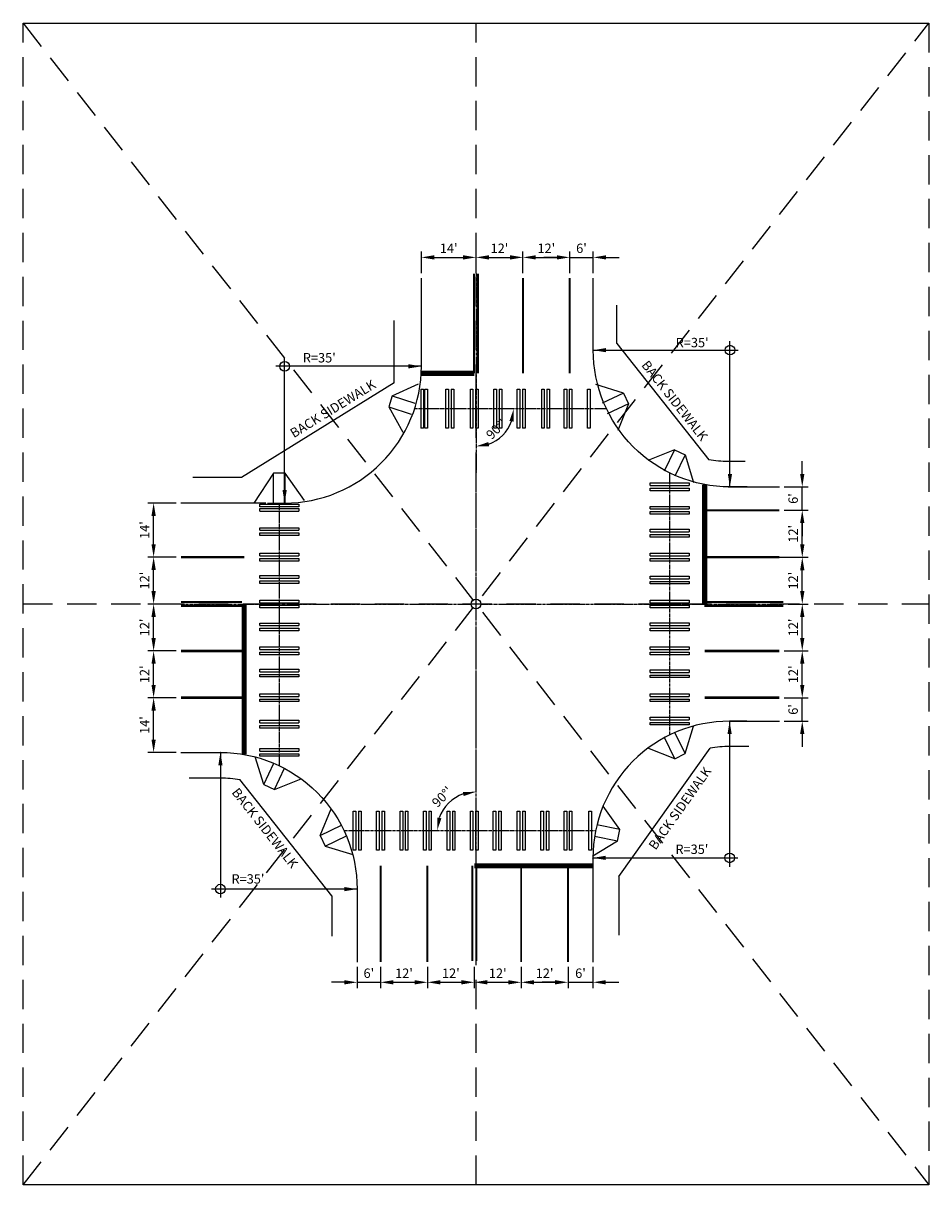
# Model space of a CAD drawing. Extents: x -2 to 230, y 6 to 303.
import ezdxf

# ---------------------------------------------------------------- set-up
doc = ezdxf.new("R2010")
doc.units = 0
doc.header["$MEASUREMENT"] = 0
doc.header["$PDMODE"] = 99
doc.header["$PDSIZE"] = 0.05
doc.linetypes.add('CENTER2', pattern=[1.125, 0.75, -0.125, 0.125, -0.125])
doc.linetypes.add('DASHED2', pattern=[0.375, 0.25, -0.125])
doc.layers.get('0').update_dxf_attribs({"linetype": 'CONTINUOUS'})
doc.layers.get('DEFPOINTS').update_dxf_attribs({"linetype": 'CONTINUOUS'})
doc.layers.add('MS-VIEW-L', color=246, linetype='DASHED2', plot=False)
for name, color, linetype in [('OBJ-CL-L', 6, 'CENTER2'), ('OBJ-DIM', 3, 'CONTINUOUS'), ('OBJ-LITE-L', 8, 'CONTINUOUS'), ('TEXT', 3, 'CONTINUOUS')]:
    doc.layers.add(name, color=color, linetype=linetype)
doc.styles.add('ROMANS', font='romans.shx', dxfattribs={"height": 0.06})
doc.styles.add('SIMPLEX', font='simplex.shx')
doc.dimstyles.new('KCRS-DIM-30', dxfattribs={"dimscale": 0, "dimtxt": 2.4, "dimasz": 3.3, "dimexe": 1.5, "dimexo": 1.2, "dimgap": 0.9, "dimtad": 1, "dimdec": 0, "dimzin": 0, "dimdsep": 46, "dimtxsty": 'SIMPLEX', "dimcen": 0.09, "dimclrd": 8, "dimclre": 8, "dimclrt": 256, "dimadec": 0, "dimazin": 0, "dimtfac": 1, "dimtdec": 0, "dimtmove": 1, "dimatfit": 3, "dimfxl": 0, "dimtolj": 1, "dimtzin": 0, "dimarcsym": 0})

# ---------------------------------------------------------------- blocks, each defined once
blk = doc.blocks.new('CROSSWKSTRIPE')
at = {"layer": 'OBJ-LITE-L'}
for p, q in [((0, 10), (0.67, 10)), ((0, 0), (0, 10)), ((0.67, 10), (0.67, 0)), ((1.33, 10), (2, 10)), ((1.33, 10), (1.33, 0)), ((2, 10), (2, 0)), ((0.67, 0), (0, 0)), ((2, 0), (1.33, 0))]:
    blk.add_line(p, q, dxfattribs=at)
blk = doc.blocks.new('*D6')
at = {"layer": 'DEFPOINTS', "color": 0}
for p in [(31.84, 130.24), (38.84, 130.24), (38.84, 116.24)]:
    blk.add_point(p, dxfattribs=at)
at = {"layer": 'OBJ-DIM', "color": 8, "lineweight": -2}
for p, q in [((37.64, 130.24), (30.34, 130.24)), ((31.84, 119.54), (31.84, 126.94)), ((37.64, 116.24), (30.34, 116.24))]:
    blk.add_line(p, q, dxfattribs=at)
at = {"layer": 'OBJ-DIM', "color": 8}
for points in [[(31.29, 126.94), (32.39, 126.94), (31.84, 130.24)], [(31.29, 119.54), (32.39, 119.54), (31.84, 116.24)]]:
    blk.add_solid(points, dxfattribs=at)
at = {"layer": 'OBJ-DIM', "insert": (29.52, 123.24), "char_height": 2.4, "attachment_point": 5, "rotation": 90, "style": 'SIMPLEX'}
blk.add_mtext("\\A1;14'", dxfattribs=at)
blk = doc.blocks.new('*D7')
at = {"layer": 'DEFPOINTS', "color": 0}
for p in [(31.84, 142.24), (38.84, 142.24), (38.84, 130.24)]:
    blk.add_point(p, dxfattribs=at)
at = {"layer": 'OBJ-DIM', "color": 8, "lineweight": -2}
for p, q in [((37.64, 142.24), (30.34, 142.24)), ((31.84, 133.54), (31.84, 138.94)), ((37.64, 130.24), (30.34, 130.24))]:
    blk.add_line(p, q, dxfattribs=at)
at = {"layer": 'OBJ-DIM', "color": 8}
for points in [[(31.29, 138.94), (32.39, 138.94), (31.84, 142.24)], [(31.29, 133.54), (32.39, 133.54), (31.84, 130.24)]]:
    blk.add_solid(points, dxfattribs=at)
at = {"layer": 'OBJ-DIM', "insert": (29.52, 136.24), "char_height": 2.4, "attachment_point": 5, "rotation": 90, "style": 'SIMPLEX'}
blk.add_mtext("\\A1;12'", dxfattribs=at)
blk = doc.blocks.new('KCDOT RD STD MV OUTLINE')
at = {"layer": 'DEFPOINTS'}
for p, q in [((-0.0515, 10.0982), (7.677, 10.0982)), ((7.677, 0.1845), (-0.0515, 0.1845)), ((-0.0515, 0.1845), (-0.0515, 0.1845))]:
    blk.add_line(p, q, dxfattribs=at)
at = {"layer": 'MS-VIEW-L'}
for p, q in [((-0.0515, 0.1845), (-0.0515, 10.0982)), ((3.8128, 0.1845), (3.8128, 10.0982)), ((7.677, 10.0982), (7.677, 0.1845)), ((-0.0515, 5.1414), (7.677, 5.1414))]:
    blk.add_line(p, q, dxfattribs=at)
blk.add_lwpolyline([(-0.0515, 10.0982), (7.677, 10.0982), (7.677, 0.1845), (-0.0515, 0.1845)], close=True, dxfattribs=at)
for points in [[(-0.0515, 0.1845), (7.677, 10.0982)], [(-0.0515, 10.0982), (7.677, 0.1845)]]:
    blk.add_lwpolyline(points, dxfattribs=at)
blk = doc.blocks.new('*D8')
at = {"layer": 'DEFPOINTS', "color": 0}
for p in [(114.39, 242.99), (100.39, 237.71), (114.39, 237.77)]:
    blk.add_point(p, dxfattribs=at)
at = {"layer": 'OBJ-DIM', "color": 8, "lineweight": -2}
for p, q in [((100.39, 238.91), (100.39, 244.49)), ((114.39, 238.97), (114.39, 244.49)), ((103.69, 242.99), (111.09, 242.99))]:
    blk.add_line(p, q, dxfattribs=at)
at = {"layer": 'OBJ-DIM', "color": 8}
for points in [[(103.69, 243.54), (103.69, 242.44), (100.39, 242.99)], [(111.09, 243.54), (111.09, 242.44), (114.39, 242.99)]]:
    blk.add_solid(points, dxfattribs=at)
at = {"layer": 'OBJ-DIM', "insert": (107.39, 245.32), "char_height": 2.4, "attachment_point": 5, "style": 'SIMPLEX'}
blk.add_mtext("\\A1;14'", dxfattribs=at)
blk = doc.blocks.new('*D9')
at = {"layer": 'DEFPOINTS', "color": 0}
for p in [(126.39, 242.99), (114.39, 237.77), (126.39, 237.71)]:
    blk.add_point(p, dxfattribs=at)
at = {"layer": 'OBJ-DIM', "color": 8, "lineweight": -2}
for p, q in [((114.39, 238.97), (114.39, 244.49)), ((126.39, 238.91), (126.39, 244.49)), ((117.69, 242.99), (123.09, 242.99))]:
    blk.add_line(p, q, dxfattribs=at)
at = {"layer": 'OBJ-DIM', "color": 8}
for points in [[(117.69, 243.54), (117.69, 242.44), (114.39, 242.99)], [(123.09, 243.54), (123.09, 242.44), (126.39, 242.99)]]:
    blk.add_solid(points, dxfattribs=at)
at = {"layer": 'OBJ-DIM', "insert": (120.39, 245.32), "char_height": 2.4, "attachment_point": 5, "style": 'SIMPLEX'}
blk.add_mtext("\\A1;12'", dxfattribs=at)
blk = doc.blocks.new('*D10')
at = {"layer": 'DEFPOINTS', "color": 0}
for p in [(138.39, 242.99), (126.39, 237.71), (138.39, 237.71)]:
    blk.add_point(p, dxfattribs=at)
at = {"layer": 'OBJ-DIM', "color": 8, "lineweight": -2}
for p, q in [((126.39, 238.91), (126.39, 244.49)), ((138.39, 238.91), (138.39, 244.49)), ((129.69, 242.99), (135.09, 242.99))]:
    blk.add_line(p, q, dxfattribs=at)
at = {"layer": 'OBJ-DIM', "color": 8}
for points in [[(129.69, 243.54), (129.69, 242.44), (126.39, 242.99)], [(135.09, 243.54), (135.09, 242.44), (138.39, 242.99)]]:
    blk.add_solid(points, dxfattribs=at)
at = {"layer": 'OBJ-DIM', "insert": (132.39, 245.32), "char_height": 2.4, "attachment_point": 5, "style": 'SIMPLEX'}
blk.add_mtext("\\A1;12'", dxfattribs=at)
blk = doc.blocks.new('*D11')
at = {"layer": 'DEFPOINTS', "color": 0}
for p in [(144.4, 242.99), (138.39, 237.71), (144.4, 237.71)]:
    blk.add_point(p, dxfattribs=at)
at = {"layer": 'OBJ-DIM', "color": 8, "lineweight": -2}
for p, q in [((138.39, 238.91), (138.39, 244.49)), ((144.4, 238.91), (144.4, 244.49)), ((135.09, 242.99), (131.79, 242.99)), ((138.39, 242.99), (144.4, 242.99)), ((147.7, 242.99), (151, 242.99))]:
    blk.add_line(p, q, dxfattribs=at)
at = {"layer": 'OBJ-DIM', "color": 8}
for points in [[(135.09, 243.54), (135.09, 242.44), (138.39, 242.99)], [(147.7, 243.54), (147.7, 242.44), (144.4, 242.99)]]:
    blk.add_solid(points, dxfattribs=at)
at = {"layer": 'OBJ-DIM', "insert": (141.39, 245.32), "char_height": 2.4, "attachment_point": 5, "style": 'SIMPLEX'}
blk.add_mtext("\\A1;6'", dxfattribs=at)
blk = doc.blocks.new('*D12')
at = {"layer": 'DEFPOINTS', "color": 0}
for p in [(31.84, 154.24), (38.84, 154.24), (38.84, 142.24)]:
    blk.add_point(p, dxfattribs=at)
at = {"layer": 'OBJ-DIM', "color": 8, "lineweight": -2}
for p, q in [((37.64, 154.24), (30.34, 154.24)), ((31.84, 145.54), (31.84, 150.94)), ((37.64, 142.24), (30.34, 142.24))]:
    blk.add_line(p, q, dxfattribs=at)
at = {"layer": 'OBJ-DIM', "color": 8}
for points in [[(31.29, 150.94), (32.39, 150.94), (31.84, 154.24)], [(31.29, 145.54), (32.39, 145.54), (31.84, 142.24)]]:
    blk.add_solid(points, dxfattribs=at)
at = {"layer": 'OBJ-DIM', "insert": (29.52, 148.24), "char_height": 2.4, "attachment_point": 5, "rotation": 90, "style": 'SIMPLEX'}
blk.add_mtext("\\A1;12'", dxfattribs=at)
blk = doc.blocks.new('*D13')
at = {"layer": 'DEFPOINTS', "color": 0}
for p in [(31.84, 166.24), (38.84, 166.24), (38.84, 154.24)]:
    blk.add_point(p, dxfattribs=at)
at = {"layer": 'OBJ-DIM', "color": 8, "lineweight": -2}
for p, q in [((37.64, 166.24), (30.34, 166.24)), ((31.84, 157.54), (31.84, 162.94)), ((37.64, 154.24), (30.34, 154.24))]:
    blk.add_line(p, q, dxfattribs=at)
at = {"layer": 'OBJ-DIM', "color": 8}
for points in [[(31.29, 162.94), (32.39, 162.94), (31.84, 166.24)], [(31.29, 157.54), (32.39, 157.54), (31.84, 154.24)]]:
    blk.add_solid(points, dxfattribs=at)
at = {"layer": 'OBJ-DIM', "insert": (29.52, 160.24), "char_height": 2.4, "attachment_point": 5, "rotation": 90, "style": 'SIMPLEX'}
blk.add_mtext("\\A1;12'", dxfattribs=at)
blk = doc.blocks.new('*D14')
at = {"layer": 'DEFPOINTS', "color": 0}
for p in [(31.84, 180.1), (38.84, 180.1), (38.84, 166.24)]:
    blk.add_point(p, dxfattribs=at)
at = {"layer": 'OBJ-DIM', "color": 8, "lineweight": -2}
for p, q in [((37.64, 180.1), (30.34, 180.1)), ((31.84, 169.54), (31.84, 176.8)), ((37.64, 166.24), (30.34, 166.24))]:
    blk.add_line(p, q, dxfattribs=at)
at = {"layer": 'OBJ-DIM', "color": 8}
for points in [[(31.29, 176.8), (32.39, 176.8), (31.84, 180.1)], [(31.29, 169.54), (32.39, 169.54), (31.84, 166.24)]]:
    blk.add_solid(points, dxfattribs=at)
at = {"layer": 'OBJ-DIM', "insert": (29.52, 173.17), "char_height": 2.4, "attachment_point": 5, "rotation": 90, "style": 'SIMPLEX'}
blk.add_mtext("\\A1;14'", dxfattribs=at)
blk = doc.blocks.new('*D15')
at = {"layer": 'DEFPOINTS', "color": 0}
for p in [(192.06, 130.24), (197.92, 130.24), (192.06, 124.24)]:
    blk.add_point(p, dxfattribs=at)
at = {"layer": 'OBJ-DIM', "color": 8, "lineweight": -2}
for p, q in [((197.92, 133.54), (197.92, 136.84)), ((193.26, 130.24), (199.42, 130.24)), ((197.92, 124.24), (197.92, 130.24)), ((193.26, 124.24), (199.42, 124.24)), ((197.92, 120.94), (197.92, 117.64))]:
    blk.add_line(p, q, dxfattribs=at)
at = {"layer": 'OBJ-DIM', "color": 8}
for points in [[(197.37, 133.54), (198.47, 133.54), (197.92, 130.24)], [(197.37, 120.94), (198.47, 120.94), (197.92, 124.24)]]:
    blk.add_solid(points, dxfattribs=at)
at = {"layer": 'OBJ-DIM', "insert": (195.59, 127.24), "char_height": 2.4, "attachment_point": 5, "rotation": 90, "style": 'SIMPLEX'}
blk.add_mtext("\\A1;6'", dxfattribs=at)
blk = doc.blocks.new('*D16')
at = {"layer": 'DEFPOINTS', "color": 0}
for p in [(192.06, 142.24), (197.92, 142.24), (192.06, 130.24)]:
    blk.add_point(p, dxfattribs=at)
at = {"layer": 'OBJ-DIM', "color": 8, "lineweight": -2}
for p, q in [((193.26, 142.24), (199.42, 142.24)), ((197.92, 133.54), (197.92, 138.94)), ((193.26, 130.24), (199.42, 130.24))]:
    blk.add_line(p, q, dxfattribs=at)
at = {"layer": 'OBJ-DIM', "color": 8}
for points in [[(197.37, 138.94), (198.47, 138.94), (197.92, 142.24)], [(197.37, 133.54), (198.47, 133.54), (197.92, 130.24)]]:
    blk.add_solid(points, dxfattribs=at)
at = {"layer": 'OBJ-DIM', "insert": (195.59, 136.24), "char_height": 2.4, "attachment_point": 5, "rotation": 90, "style": 'SIMPLEX'}
blk.add_mtext("\\A1;12'", dxfattribs=at)
blk = doc.blocks.new('*D17')
at = {"layer": 'DEFPOINTS', "color": 0}
for p in [(193.11, 154.24), (197.92, 154.24), (192.06, 142.24)]:
    blk.add_point(p, dxfattribs=at)
at = {"layer": 'OBJ-DIM', "color": 8, "lineweight": -2}
for p, q in [((194.31, 154.24), (199.42, 154.24)), ((197.92, 145.54), (197.92, 150.94)), ((193.26, 142.24), (199.42, 142.24))]:
    blk.add_line(p, q, dxfattribs=at)
at = {"layer": 'OBJ-DIM', "color": 8}
for points in [[(197.37, 150.94), (198.47, 150.94), (197.92, 154.24)], [(197.37, 145.54), (198.47, 145.54), (197.92, 142.24)]]:
    blk.add_solid(points, dxfattribs=at)
at = {"layer": 'OBJ-DIM', "insert": (195.59, 148.24), "char_height": 2.4, "attachment_point": 5, "rotation": 90, "style": 'SIMPLEX'}
blk.add_mtext("\\A1;12'", dxfattribs=at)
blk = doc.blocks.new('*D18')
at = {"layer": 'DEFPOINTS', "color": 0}
for p in [(189.8, 166.2), (197.92, 166.2), (193.11, 154.24)]:
    blk.add_point(p, dxfattribs=at)
at = {"layer": 'OBJ-DIM', "color": 8, "lineweight": -2}
for p, q in [((191, 166.2), (199.42, 166.2)), ((197.92, 157.54), (197.92, 162.9)), ((194.31, 154.24), (199.42, 154.24))]:
    blk.add_line(p, q, dxfattribs=at)
at = {"layer": 'OBJ-DIM', "color": 8}
for points in [[(197.37, 162.9), (198.47, 162.9), (197.92, 166.2)], [(197.37, 157.54), (198.47, 157.54), (197.92, 154.24)]]:
    blk.add_solid(points, dxfattribs=at)
at = {"layer": 'OBJ-DIM', "insert": (195.59, 160.22), "char_height": 2.4, "attachment_point": 5, "rotation": 90, "style": 'SIMPLEX'}
blk.add_mtext("\\A1;12'", dxfattribs=at)
blk = doc.blocks.new('*D19')
at = {"layer": 'DEFPOINTS', "color": 0}
for p in [(192.06, 178.24), (197.92, 178.24), (189.8, 166.2)]:
    blk.add_point(p, dxfattribs=at)
at = {"layer": 'OBJ-DIM', "color": 8, "lineweight": -2}
for p, q in [((193.26, 178.24), (199.42, 178.24)), ((197.92, 169.5), (197.92, 174.94)), ((191, 166.2), (199.42, 166.2))]:
    blk.add_line(p, q, dxfattribs=at)
at = {"layer": 'OBJ-DIM', "color": 8}
for points in [[(197.37, 174.94), (198.47, 174.94), (197.92, 178.24)], [(197.37, 169.5), (198.47, 169.5), (197.92, 166.2)]]:
    blk.add_solid(points, dxfattribs=at)
at = {"layer": 'OBJ-DIM', "insert": (195.59, 172.22), "char_height": 2.4, "attachment_point": 5, "rotation": 90, "style": 'SIMPLEX'}
blk.add_mtext("\\A1;12'", dxfattribs=at)
blk = doc.blocks.new('*D20')
at = {"layer": 'DEFPOINTS', "color": 0}
for p in [(192.06, 184.24), (197.92, 184.24), (192.06, 178.24)]:
    blk.add_point(p, dxfattribs=at)
at = {"layer": 'OBJ-DIM', "color": 8, "lineweight": -2}
for p, q in [((197.92, 187.54), (197.92, 190.84)), ((193.26, 184.24), (199.42, 184.24)), ((197.92, 178.24), (197.92, 184.24)), ((193.26, 178.24), (199.42, 178.24)), ((197.92, 174.94), (197.92, 171.64))]:
    blk.add_line(p, q, dxfattribs=at)
at = {"layer": 'OBJ-DIM', "color": 8}
for points in [[(197.37, 187.54), (198.47, 187.54), (197.92, 184.24)], [(197.37, 174.94), (198.47, 174.94), (197.92, 178.24)]]:
    blk.add_solid(points, dxfattribs=at)
at = {"layer": 'OBJ-DIM', "insert": (195.59, 181.24), "char_height": 2.4, "attachment_point": 5, "rotation": 90, "style": 'SIMPLEX'}
blk.add_mtext("\\A1;6'", dxfattribs=at)
blk = doc.blocks.new('*D21')
at = {"layer": 'DEFPOINTS', "color": 0}
for p in [(83.95, 62.57), (89.95, 62.57), (89.95, 57.38)]:
    blk.add_point(p, dxfattribs=at)
at = {"layer": 'OBJ-DIM', "color": 8, "lineweight": -2}
for p, q in [((83.95, 61.37), (83.95, 55.88)), ((89.95, 61.37), (89.95, 55.88)), ((80.65, 57.38), (77.35, 57.38)), ((83.95, 57.38), (89.95, 57.38)), ((93.25, 57.38), (96.55, 57.38))]:
    blk.add_line(p, q, dxfattribs=at)
at = {"layer": 'OBJ-DIM', "color": 8}
for points in [[(80.65, 57.93), (80.65, 56.83), (83.95, 57.38)], [(93.25, 57.93), (93.25, 56.83), (89.95, 57.38)]]:
    blk.add_solid(points, dxfattribs=at)
at = {"layer": 'OBJ-DIM', "insert": (86.95, 59.71), "char_height": 2.4, "attachment_point": 5, "style": 'SIMPLEX'}
blk.add_mtext("\\A1;6'", dxfattribs=at)
blk = doc.blocks.new('*D22')
at = {"layer": 'DEFPOINTS', "color": 0}
for p in [(89.95, 62.57), (101.95, 62.57), (101.95, 57.38)]:
    blk.add_point(p, dxfattribs=at)
at = {"layer": 'OBJ-DIM', "color": 8, "lineweight": -2}
for p, q in [((89.95, 61.37), (89.95, 55.88)), ((101.95, 61.37), (101.95, 55.88)), ((93.25, 57.38), (98.65, 57.38))]:
    blk.add_line(p, q, dxfattribs=at)
at = {"layer": 'OBJ-DIM', "color": 8}
for points in [[(93.25, 57.93), (93.25, 56.83), (89.95, 57.38)], [(98.65, 57.93), (98.65, 56.83), (101.95, 57.38)]]:
    blk.add_solid(points, dxfattribs=at)
at = {"layer": 'OBJ-DIM', "insert": (95.95, 59.71), "char_height": 2.4, "attachment_point": 5, "style": 'SIMPLEX'}
blk.add_mtext("\\A1;12'", dxfattribs=at)
blk = doc.blocks.new('*D23')
at = {"layer": 'DEFPOINTS', "color": 0}
for p in [(101.95, 62.57), (113.95, 62.58), (113.95, 57.38)]:
    blk.add_point(p, dxfattribs=at)
at = {"layer": 'OBJ-DIM', "color": 8, "lineweight": -2}
for p, q in [((101.95, 61.37), (101.95, 55.88)), ((113.95, 61.38), (113.95, 55.88)), ((105.25, 57.38), (110.65, 57.38))]:
    blk.add_line(p, q, dxfattribs=at)
at = {"layer": 'OBJ-DIM', "color": 8}
for points in [[(105.25, 57.93), (105.25, 56.83), (101.95, 57.38)], [(110.65, 57.93), (110.65, 56.83), (113.95, 57.38)]]:
    blk.add_solid(points, dxfattribs=at)
at = {"layer": 'OBJ-DIM', "insert": (107.95, 59.71), "char_height": 2.4, "attachment_point": 5, "style": 'SIMPLEX'}
blk.add_mtext("\\A1;12'", dxfattribs=at)
blk = doc.blocks.new('*D24')
at = {"layer": 'DEFPOINTS', "color": 0}
for p in [(113.95, 62.58), (125.95, 62.57), (125.95, 57.38)]:
    blk.add_point(p, dxfattribs=at)
at = {"layer": 'OBJ-DIM', "color": 8, "lineweight": -2}
for p, q in [((113.95, 61.38), (113.95, 55.88)), ((125.95, 61.37), (125.95, 55.88)), ((117.25, 57.38), (122.65, 57.38))]:
    blk.add_line(p, q, dxfattribs=at)
at = {"layer": 'OBJ-DIM', "color": 8}
for points in [[(117.25, 57.93), (117.25, 56.83), (113.95, 57.38)], [(122.65, 57.93), (122.65, 56.83), (125.95, 57.38)]]:
    blk.add_solid(points, dxfattribs=at)
at = {"layer": 'OBJ-DIM', "insert": (119.95, 59.71), "char_height": 2.4, "attachment_point": 5, "style": 'SIMPLEX'}
blk.add_mtext("\\A1;12'", dxfattribs=at)
blk = doc.blocks.new('*D25')
at = {"layer": 'DEFPOINTS', "color": 0}
for p in [(125.95, 62.57), (137.95, 62.57), (137.95, 57.38)]:
    blk.add_point(p, dxfattribs=at)
at = {"layer": 'OBJ-DIM', "color": 8, "lineweight": -2}
for p, q in [((125.95, 61.37), (125.95, 55.88)), ((137.95, 61.37), (137.95, 55.88)), ((129.25, 57.38), (134.65, 57.38))]:
    blk.add_line(p, q, dxfattribs=at)
at = {"layer": 'OBJ-DIM', "color": 8}
for points in [[(129.25, 57.93), (129.25, 56.83), (125.95, 57.38)], [(134.65, 57.93), (134.65, 56.83), (137.95, 57.38)]]:
    blk.add_solid(points, dxfattribs=at)
at = {"layer": 'OBJ-DIM', "insert": (131.95, 59.71), "char_height": 2.4, "attachment_point": 5, "style": 'SIMPLEX'}
blk.add_mtext("\\A1;12'", dxfattribs=at)
blk = doc.blocks.new('*D26')
at = {"layer": 'DEFPOINTS', "color": 0}
for p in [(137.95, 62.57), (144.32, 62.57), (144.32, 57.38)]:
    blk.add_point(p, dxfattribs=at)
at = {"layer": 'OBJ-DIM', "color": 8, "lineweight": -2}
for p, q in [((137.95, 61.37), (137.95, 55.88)), ((144.32, 61.37), (144.32, 55.88)), ((134.65, 57.38), (131.35, 57.38)), ((137.95, 57.38), (144.32, 57.38)), ((147.62, 57.38), (150.92, 57.38))]:
    blk.add_line(p, q, dxfattribs=at)
at = {"layer": 'OBJ-DIM', "color": 8}
for points in [[(134.65, 57.93), (134.65, 56.83), (137.95, 57.38)], [(147.62, 57.93), (147.62, 56.83), (144.32, 57.38)]]:
    blk.add_solid(points, dxfattribs=at)
at = {"layer": 'OBJ-DIM', "insert": (141.14, 59.71), "char_height": 2.4, "attachment_point": 5, "style": 'SIMPLEX'}
blk.add_mtext("\\A1;6'", dxfattribs=at)
blk = doc.blocks.new('*D27')
at = {"layer": 'DEFPOINTS', "color": 0}
for p in [(114.38, 302.95), (93.12, 204.28), (151.73, 204.28), (119.22, 195.9), (114.38, 5.54)]:
    blk.add_point(p, dxfattribs=at)
at = {"layer": 'OBJ-DIM', "color": 8, "lineweight": -2}
blk.add_arc((114.38, 204.28), 9.67, 289.6431, 340.3569, dxfattribs=at)
at = {"layer": 'OBJ-DIM', "color": 8}
for points in [[(122.95, 201.12), (124.04, 200.93), (124.06, 204.28)], [(117.73, 194.62), (117.54, 195.71), (114.38, 194.6)]]:
    blk.add_solid(points, dxfattribs=at)
at = {"layer": 'OBJ-DIM', "insert": (119.58, 199.08), "char_height": 2.4, "attachment_point": 5, "rotation": 45, "style": 'SIMPLEX'}
blk.add_mtext("\\A1;90°'", dxfattribs=at)
blk = doc.blocks.new('*D28')
at = {"layer": 'DEFPOINTS', "color": 0}
for p in [(114.38, 153), (109.41, 104.82), (80.59, 96.21), (145.02, 96.21), (114.38, 62.44)]:
    blk.add_point(p, dxfattribs=at)
at = {"layer": 'OBJ-DIM', "color": 8, "lineweight": -2}
blk.add_arc((114.38, 96.21), 9.94, 109.1055, 160.8912, dxfattribs=at)
at = {"layer": 'OBJ-DIM', "color": 8}
for points in [[(111.04, 106.14), (111.22, 105.06), (114.38, 106.15)], [(105.53, 99.37), (104.45, 99.55), (104.44, 96.21)]]:
    blk.add_solid(points, dxfattribs=at)
at = {"layer": 'OBJ-DIM', "insert": (105.71, 104.88), "char_height": 2.4, "attachment_point": 5, "rotation": 44.9984, "style": 'SIMPLEX'}
blk.add_mtext("\\A1;90°'", dxfattribs=at)

msp = doc.modelspace()

# ---------------------------------------------------------------- linework, layer by layer
for p, q in [((150.46, 220.94), (173.96, 191.18)), ((93.45, 210.86), (54.36, 186.6)), ((92.96, 207.57), (99.67, 210.65)), ((152.14, 208.21), (145.1, 210.41)), ((152.14, 208.21), (146.68, 205.63)), ((152.14, 208.21), (153.43, 205.5)), ((92.96, 207.57), (92.03, 204.72)), ((92.96, 207.57), (98.7, 205.7)), ((153.43, 205.5), (147.97, 202.92)), ((153.43, 205.5), (150.66, 198.66)), ((92.03, 204.72), (95.65, 198.28)), ((92.03, 204.72), (97.77, 202.85)), ((165.19, 193.72), (158.34, 190.96)), ((165.19, 193.72), (162.6, 188.27)), ((165.19, 193.72), (167.9, 192.43)), ((167.9, 192.43), (165.31, 186.98)), ((167.9, 192.43), (170.09, 185.39)), ((62.51, 187.73), (57.51, 180.1)), ((62.51, 180.1), (62.51, 187.73)), ((65.51, 187.73), (62.51, 187.73)), ((70.51, 180.7), (65.51, 187.73)), ((65.51, 180.1), (65.51, 187.73)), ((65.51, 180.1), (65.51, 187.73)), ((54.36, 186.6), (41.87, 186.6)), ((178.96, 184.24), (192.06, 184.24)), ((60.58, 180.1), (38.84, 180.1)), ((167.95, 115.93), (170.06, 123)), ((179.32, 124.24), (192.06, 124.24)), ((165.26, 114.61), (162.61, 120.03)), ((167.95, 115.93), (165.3, 121.35)), ((150.92, 84.45), (174.32, 117.3)), ((165.26, 114.61), (158.38, 117.29)), ((60.05, 108.03), (57.88, 115.08)), ((60.05, 108.03), (62.65, 113.48)), ((165.26, 114.61), (167.95, 115.93)), ((62.77, 106.74), (65.36, 112.19)), ((77.45, 79.55), (53.95, 109.3)), ((60.05, 108.03), (62.77, 106.74)), ((62.77, 106.74), (69.61, 109.49)), ((74.49, 94.99), (77.26, 101.83)), ((151.24, 96.47), (146.91, 102.45)), ((74.49, 94.99), (79.95, 97.57)), ((151.24, 96.47), (145.32, 97.67)), ((150.64, 93.53), (151.24, 96.47)), ((74.49, 94.99), (75.77, 92.27)), ((75.77, 92.27), (81.23, 94.86)), ((75.77, 92.27), (82.82, 90.08)), ((150.64, 93.53), (144.33, 89.71)), ((150.64, 93.53), (144.72, 94.73)), ((144.32, 84.45), (144.32, 62.57)), ((150.92, 84.45), (150.92, 69.43))]:
    msp.add_line(p, q)
for points, const_width in [([(113.89, 238.83), (113.89, 213.28)], 0.5), ([(114.89, 238.83), (114.89, 213.28)], 0.5), ([(126.39, 237.71), (126.39, 213.28)], 0.5), ([(138.39, 237.71), (138.39, 213.28)], 0.5), ([(113.95, 213.28), (100.34, 213.28)], 1.33), ([(172.95, 184.76), (172.95, 154.24)], 1.33), ([(172.95, 178.24), (192.06, 178.24)], 0.5), ([(38.84, 166.24), (55.03, 166.24)], 0.667), ([(172.95, 166.24), (192.06, 166.24)], 0.667), ([(38.84, 154.75), (54.5, 154.75)], 0.5), ([(55.03, 154.24), (55.03, 115.71)], 1.33), ([(172.82, 154.76), (193.11, 154.76)], 0.5), ([(38.84, 153.75), (54.5, 153.75)], 0.5), ([(172.82, 153.76), (193.11, 153.76)], 0.5), ([(38.84, 142.24), (55.03, 142.24)], 0.667), ([(172.95, 142.24), (192.06, 142.24)], 0.667), ([(38.84, 130.24), (55.03, 130.24)], 0.667), ([(172.95, 130.24), (192.06, 130.24)], 0.667), ([(89.95, 87.21), (89.95, 62.57)], 0.5), ([(101.95, 87.21), (101.95, 62.57)], 0.5), ([(113.45, 87.21), (113.45, 62.86)], 0.5), ([(113.95, 87.21), (144.32, 87.21)], 1.33), ([(114.45, 87.21), (114.45, 62.86)], 0.5), ([(125.95, 87.21), (125.95, 62.57)], 0.5), ([(137.95, 87.21), (137.95, 62.57)], 0.5)]:
    msp.add_lwpolyline(points, dxfattribs=dict(const_width=const_width))
for points in [[(61.01, 180.1), (65.39, 180.1, 0.414214), (100.39, 215.1), (100.39, 237.71)], [(183.78, 184.24), (179.4, 184.24, -0.414214), (144.4, 219.24), (144.4, 237.71)], [(183.34, 190.74), (178.96, 190.74, -0.044122), (173.96, 191.18, -0.044122)], [(183.7, 124.24), (179.32, 124.24, 0.414214), (144.32, 89.24), (144.32, 84.45)], [(38.84, 116.24), (48.95, 116.24, -0.414214), (83.95, 81.24), (83.95, 62.57)], [(184.26, 117.74), (179.32, 117.74, 0.044122), (174.32, 117.3, 0.044122)], [(40.92, 109.74), (48.95, 109.74, -0.044122), (53.95, 109.3, -0.044122)]]:
    msp.add_lwpolyline(points, format="xyb")
for points in [[(150.46, 220.94), (150.46, 230.76)], [(93.45, 210.86), (93.45, 226.84)], [(77.45, 79.55), (77.45, 69.15)]]:
    msp.add_lwpolyline(points)
for p in [(178.96, 184.24), (179.32, 124.24), (48.95, 116.24), (144.32, 89.24), (83.95, 81.24)]:
    msp.add_point(p)
at = {"layer": 'OBJ-CL-L'}
for p, q in [((114.39, 238.83), (114.38, 155.49)), ((98.67, 204.28), (147.76, 204.28)), ((163.95, 187.83), (163.95, 120.69)), ((64.01, 180.1), (64.01, 112.84)), ((38.84, 154.24), (113.14, 154.24)), ((114.38, 153), (114.38, 62.44)), ((115.63, 154.24), (193.11, 154.24)), ((80.59, 96.21), (145.02, 96.21))]:
    msp.add_line(p, q, dxfattribs=at)
at = {"layer": 'OBJ-LITE-L'}
for p, q in [((100.27, 209.28), (100.27, 199.28)), ((100.27, 209.28), (100.94, 209.28)), ((100.94, 209.28), (100.94, 199.28)), ((101.29, 209.28), (101.96, 209.28)), ((101.29, 199.28), (101.29, 209.28)), ((101.96, 209.28), (101.96, 199.28)), ((142.97, 199.28), (142.97, 209.28)), ((142.97, 209.28), (143.64, 209.28)), ((143.64, 209.28), (143.64, 199.28)), ((100.94, 199.28), (100.27, 199.28)), ((101.96, 199.28), (101.29, 199.28)), ((143.64, 199.28), (142.97, 199.28)), ((158.95, 185.24), (168.95, 185.24)), ((158.95, 184.57), (158.95, 185.24)), ((158.95, 184.57), (168.95, 184.57)), ((168.95, 185.24), (168.95, 184.57)), ((158.95, 183.9), (168.95, 183.9)), ((158.95, 183.24), (158.95, 183.9)), ((168.95, 183.24), (158.95, 183.24)), ((168.95, 183.9), (168.95, 183.24)), ((59.01, 179.77), (69.01, 179.77)), ((59.01, 179.11), (59.01, 179.77)), ((69.01, 179.11), (59.01, 179.11)), ((59.01, 178.7), (69.01, 178.7)), ((59.01, 178.03), (59.01, 178.7)), ((69.01, 179.77), (69.01, 179.11)), ((69.01, 178.7), (69.01, 178.03)), ((158.95, 179.24), (168.95, 179.24)), ((158.95, 178.57), (158.95, 179.24)), ((158.95, 178.57), (168.95, 178.57)), ((168.95, 179.24), (168.95, 178.57)), ((59.01, 178.03), (69.01, 178.03)), ((158.95, 177.9), (168.95, 177.9)), ((158.95, 177.24), (158.95, 177.9)), ((168.95, 177.24), (158.95, 177.24)), ((168.95, 177.9), (168.95, 177.24)), ((59.01, 173.78), (69.01, 173.78)), ((59.01, 173.11), (59.01, 173.78)), ((59.01, 173.11), (69.01, 173.11)), ((69.01, 173.78), (69.01, 173.11)), ((158.95, 173.37), (168.95, 173.37)), ((158.95, 172.7), (158.95, 173.37)), ((158.95, 172.7), (168.95, 172.7)), ((168.95, 173.37), (168.95, 172.7)), ((59.01, 172.44), (69.01, 172.44)), ((59.01, 171.78), (59.01, 172.44)), ((69.01, 171.78), (59.01, 171.78)), ((69.01, 172.44), (69.01, 171.78)), ((158.95, 172.04), (168.95, 172.04)), ((158.95, 171.37), (158.95, 172.04)), ((168.95, 171.37), (158.95, 171.37)), ((168.95, 172.04), (168.95, 171.37)), ((59.01, 167.24), (69.01, 167.24)), ((59.01, 166.58), (59.01, 167.24)), ((59.01, 166.58), (69.01, 166.58)), ((69.01, 167.24), (69.01, 166.58)), ((158.95, 167.24), (168.95, 167.24)), ((158.95, 166.58), (158.95, 167.24)), ((158.95, 166.58), (168.95, 166.58)), ((168.95, 167.24), (168.95, 166.58)), ((59.01, 165.91), (69.01, 165.91)), ((59.01, 165.24), (59.01, 165.91)), ((69.01, 165.24), (59.01, 165.24)), ((69.01, 165.91), (69.01, 165.24)), ((158.95, 165.91), (168.95, 165.91)), ((158.95, 165.24), (158.95, 165.91)), ((168.95, 165.24), (158.95, 165.24)), ((168.95, 165.91), (168.95, 165.24)), ((59.01, 161.53), (69.01, 161.53)), ((59.01, 160.87), (59.01, 161.53)), ((59.01, 160.87), (69.01, 160.87)), ((69.01, 161.53), (69.01, 160.87)), ((158.95, 161.38), (168.95, 161.38)), ((158.95, 160.71), (158.95, 161.38)), ((158.95, 160.71), (168.95, 160.71)), ((168.95, 161.38), (168.95, 160.71)), ((59.01, 160.2), (69.01, 160.2)), ((59.01, 159.53), (59.01, 160.2)), ((69.01, 159.53), (59.01, 159.53)), ((69.01, 160.2), (69.01, 159.53)), ((158.95, 160.04), (168.95, 160.04)), ((158.95, 159.38), (158.95, 160.04)), ((168.95, 159.38), (158.95, 159.38)), ((168.95, 160.04), (168.95, 159.38)), ((59.01, 155.24), (69.01, 155.24)), ((59.01, 154.58), (59.01, 155.24)), ((69.01, 155.24), (69.01, 154.58)), ((158.95, 155.24), (168.95, 155.24)), ((158.95, 154.58), (158.95, 155.24)), ((168.95, 155.24), (168.95, 154.58)), ((59.01, 154.58), (69.01, 154.58)), ((59.01, 153.91), (69.01, 153.91)), ((59.01, 153.24), (59.01, 153.91)), ((69.01, 153.24), (59.01, 153.24)), ((69.01, 153.91), (69.01, 153.24)), ((158.95, 154.58), (168.95, 154.58)), ((158.95, 153.91), (168.95, 153.91)), ((158.95, 153.24), (158.95, 153.91)), ((168.95, 153.24), (158.95, 153.24)), ((168.95, 153.91), (168.95, 153.24)), ((59.01, 149.37), (69.01, 149.37)), ((59.01, 148.7), (59.01, 149.37)), ((69.01, 149.37), (69.01, 148.7)), ((158.95, 149.38), (168.95, 149.38)), ((158.95, 148.71), (158.95, 149.38)), ((158.95, 148.71), (168.95, 148.71)), ((168.95, 149.38), (168.95, 148.71)), ((59.01, 148.7), (69.01, 148.7)), ((59.01, 148.04), (69.01, 148.04)), ((59.01, 147.37), (59.01, 148.04)), ((69.01, 147.37), (59.01, 147.37)), ((69.01, 148.04), (69.01, 147.37)), ((158.95, 148.04), (168.95, 148.04)), ((158.95, 147.38), (158.95, 148.04)), ((168.95, 147.38), (158.95, 147.38)), ((168.95, 148.04), (168.95, 147.38)), ((59.01, 143.24), (69.01, 143.24)), ((59.01, 142.58), (59.01, 143.24)), ((69.01, 143.24), (69.01, 142.58)), ((158.95, 143.24), (168.95, 143.24)), ((158.95, 142.58), (158.95, 143.24)), ((168.95, 143.24), (168.95, 142.58)), ((59.01, 142.58), (69.01, 142.58)), ((59.01, 141.91), (69.01, 141.91)), ((59.01, 141.24), (59.01, 141.91)), ((69.01, 141.24), (59.01, 141.24)), ((69.01, 141.91), (69.01, 141.24)), ((158.95, 142.58), (168.95, 142.58)), ((158.95, 141.91), (168.95, 141.91)), ((158.95, 141.24), (158.95, 141.91)), ((168.95, 141.24), (158.95, 141.24)), ((168.95, 141.91), (168.95, 141.24)), ((59.01, 137.56), (69.01, 137.56)), ((59.01, 136.89), (59.01, 137.56)), ((59.01, 136.89), (69.01, 136.89)), ((69.01, 137.56), (69.01, 136.89)), ((158.95, 137.38), (168.95, 137.38)), ((158.95, 136.71), (158.95, 137.38)), ((168.95, 137.38), (168.95, 136.71)), ((59.01, 136.23), (69.01, 136.23)), ((59.01, 135.56), (59.01, 136.23)), ((69.01, 135.56), (59.01, 135.56)), ((69.01, 136.23), (69.01, 135.56)), ((158.95, 136.71), (168.95, 136.71)), ((158.95, 136.04), (168.95, 136.04)), ((158.95, 135.38), (158.95, 136.04)), ((168.95, 135.38), (158.95, 135.38)), ((168.95, 136.04), (168.95, 135.38)), ((59.01, 131.24), (69.01, 131.24)), ((59.01, 130.58), (59.01, 131.24)), ((69.01, 131.24), (69.01, 130.58)), ((158.95, 131.24), (168.95, 131.24)), ((158.95, 130.58), (158.95, 131.24)), ((168.95, 131.24), (168.95, 130.58)), ((59.01, 130.58), (69.01, 130.58)), ((59.01, 129.91), (69.01, 129.91)), ((59.01, 129.24), (59.01, 129.91)), ((69.01, 129.24), (59.01, 129.24)), ((69.01, 129.91), (69.01, 129.24)), ((158.95, 130.58), (168.95, 130.58)), ((158.95, 129.91), (168.95, 129.91)), ((158.95, 129.24), (158.95, 129.91)), ((168.95, 129.24), (158.95, 129.24)), ((168.95, 129.91), (168.95, 129.24)), ((158.95, 125.26), (168.95, 125.26)), ((158.95, 124.59), (158.95, 125.26)), ((168.95, 125.26), (168.95, 124.59)), ((59.01, 124.47), (69.01, 124.47)), ((59.01, 123.8), (59.01, 124.47)), ((59.01, 123.8), (69.01, 123.8)), ((59.01, 123.13), (69.01, 123.13)), ((59.01, 122.47), (59.01, 123.13)), ((69.01, 122.47), (59.01, 122.47)), ((69.01, 124.47), (69.01, 123.8)), ((69.01, 123.13), (69.01, 122.47)), ((158.95, 124.59), (168.95, 124.59)), ((158.95, 123.93), (168.95, 123.93)), ((158.95, 123.26), (158.95, 123.93)), ((168.95, 123.26), (158.95, 123.26)), ((168.95, 123.93), (168.95, 123.26)), ((59.01, 117.24), (69.01, 117.24)), ((59.01, 116.58), (59.01, 117.24)), ((59.01, 116.58), (69.01, 116.58)), ((69.01, 117.24), (69.01, 116.58)), ((59.01, 115.91), (69.01, 115.91)), ((59.01, 115.24), (59.01, 115.91)), ((69.01, 115.24), (59.01, 115.24)), ((69.01, 115.91), (69.01, 115.24)), ((82.94, 91.21), (82.94, 101.21)), ((82.94, 101.21), (83.6, 101.21)), ((83.6, 101.21), (83.6, 91.21)), ((84.27, 101.21), (84.27, 91.21)), ((84.27, 101.21), (84.94, 101.21)), ((84.94, 101.21), (84.94, 91.21)), ((88.94, 101.21), (89.6, 101.21)), ((88.94, 91.21), (88.94, 101.21)), ((89.6, 101.21), (89.6, 91.21)), ((90.27, 101.21), (90.94, 101.21)), ((90.27, 101.21), (90.27, 91.21)), ((90.94, 101.21), (90.94, 91.21)), ((143.31, 91.21), (143.31, 101.21)), ((143.31, 101.21), (143.97, 101.21)), ((143.97, 101.21), (143.97, 91.21)), ((83.6, 91.21), (82.94, 91.21)), ((84.94, 91.21), (84.27, 91.21)), ((89.6, 91.21), (88.94, 91.21)), ((90.94, 91.21), (90.27, 91.21)), ((143.97, 91.21), (143.31, 91.21))]:
    msp.add_line(p, q, dxfattribs=at)
for centre in [(179.4, 219.24), (65.39, 215.1), (114.38, 154.24), (179.32, 89.24), (48.95, 81.24)]:
    msp.add_circle(centre, 1.24, dxfattribs=at)

# ---------------------------------------------------------------- block references
for p in [(106.68, 199.28), (112.94, 199.28), (118.98, 199.28), (124.94, 199.28), (131.21, 199.28), (136.94, 199.28), (94.96, 91.21), (100.94, 91.21), (107, 91.21), (112.94, 91.21), (118.82, 91.21), (124.94, 91.21), (131.01, 91.21), (136.94, 91.21)]:
    msp.add_blockref('CROSSWKSTRIPE', p)
at = {"layer": 'MS-VIEW-L', "xscale": 30, "yscale": 30, "zscale": 30}
msp.add_blockref('KCDOT RD STD MV OUTLINE', (0, 0), dxfattribs=at)

# ---------------------------------------------------------------- texts
at = {"layer": 'OBJ-DIM', "style": 'ROMANS'}
for p in [(165.51, 219.98), (70.04, 216.09), (165.44, 90.24), (51.78, 82.64)]:
    msp.add_text("R=35'", height=2.4, dxfattribs=at).set_placement(p)
at = {"layer": 'TEXT', "style": 'ROMANS'}
for rotation, p in [(308.1994, (156.61, 215.38)), (31.6235, (67.74, 196.68)), (54.6605, (160.36, 91.08)), (308.1994, (51.7, 105.95))]:
    msp.add_text('BACK SIDEWALK', height=2.4, rotation=rotation, dxfattribs=at).set_placement(p)

# ---------------------------------------------------------------- dimensions: what is measured, and where the dimension line sits
at = {"layer": 'OBJ-DIM'}
for base, line1, line2, picture, middle in [((119.22, 195.9), ((93.12, 204.28), (151.73, 204.28)), ((114.38, 5.54), (114.38, 302.95)), '*D27', (119.58, 199.08)), ((109.41, 104.82), ((114.38, 153), (114.38, 62.44)), ((80.59, 96.21), (145.02, 96.21)), '*D28', (105.71, 104.88))]:
    dim = msp.add_angular_dim_2l(base=base, line1=line1, line2=line2, dimstyle='KCRS-DIM-30', override={"dimscale": 1, "dimpost": "'"}, dxfattribs=at)
    dim.commit()
    dim.dimension.update_dxf_attribs({"geometry": picture, "text_midpoint": middle})
for base, p1, p2, picture, middle in [((114.39, 242.99), (100.39, 237.71), (114.39, 237.77), '*D8', (107.39, 245.32)), ((126.39, 242.99), (114.39, 237.77), (126.39, 237.71), '*D9', (120.39, 245.32)), ((138.39, 242.99), (126.39, 237.71), (138.39, 237.71), '*D10', (132.39, 245.32)), ((144.4, 242.99), (138.39, 237.71), (144.4, 237.71), '*D11', (141.39, 245.32)), ((89.95, 57.38), (83.95, 62.57), (89.95, 62.57), '*D21', (86.95, 59.71)), ((101.95, 57.38), (89.95, 62.57), (101.95, 62.57), '*D22', (95.95, 59.71)), ((113.95, 57.38), (101.95, 62.57), (113.95, 62.58), '*D23', (107.95, 59.71)), ((125.95, 57.38), (113.95, 62.58), (125.95, 62.57), '*D24', (119.95, 59.71)), ((137.95, 57.38), (125.95, 62.57), (137.95, 62.57), '*D25', (131.95, 59.71)), ((144.32, 57.38), (137.95, 62.57), (144.32, 62.57), '*D26', (141.14, 59.71))]:
    dim = msp.add_linear_dim(base=base, p1=p1, p2=p2, dimstyle='KCRS-DIM-30', override={"dimscale": 1, "dimpost": "'"}, dxfattribs=at)
    dim.commit()
    dim.dimension.update_dxf_attribs({"geometry": picture, "text_midpoint": middle})
for base, p1, p2, picture, middle in [((197.92, 184.24), (192.06, 178.24), (192.06, 184.24), '*D20', (195.59, 181.24)), ((31.84, 180.1), (38.84, 166.24), (38.84, 180.1), '*D14', (29.52, 173.17)), ((197.92, 178.24), (189.8, 166.2), (192.06, 178.24), '*D19', (195.59, 172.22)), ((31.84, 166.24), (38.84, 154.24), (38.84, 166.24), '*D13', (29.52, 160.24)), ((197.92, 166.2), (193.11, 154.24), (189.8, 166.2), '*D18', (195.59, 160.22)), ((31.84, 154.24), (38.84, 142.24), (38.84, 154.24), '*D12', (29.52, 148.24)), ((197.92, 154.24), (192.06, 142.24), (193.11, 154.24), '*D17', (195.59, 148.24)), ((31.84, 142.24), (38.84, 130.24), (38.84, 142.24), '*D7', (29.52, 136.24)), ((197.92, 142.24), (192.06, 130.24), (192.06, 142.24), '*D16', (195.59, 136.24)), ((197.92, 130.24), (192.06, 124.24), (192.06, 130.24), '*D15', (195.59, 127.24)), ((31.84, 130.24), (38.84, 116.24), (38.84, 130.24), '*D6', (29.52, 123.24))]:
    dim = msp.add_linear_dim(base=base, p1=p1, p2=p2, angle=90, dimstyle='KCRS-DIM-30', override={"dimscale": 1, "dimpost": "'"}, dxfattribs=at)
    dim.commit()
    dim.dimension.update_dxf_attribs({"geometry": picture, "text_midpoint": middle})

# ---------------------------------------------------------------- leaders
for points in [[(179.4, 184.24), (179.4, 221.5)], [(65.39, 180.1), (65.39, 217.21)], [(144.4, 219.24), (181.51, 219.24)], [(100.39, 215.1), (63.13, 215.1)], [(179.32, 124.24), (179.32, 86.98)], [(48.95, 116.24), (48.95, 79.13)], [(144.32, 89.24), (181.44, 89.24)], [(83.95, 81.24), (46.69, 81.24)]]:
    msp.add_leader(points, dimstyle='KCRS-DIM-30', override={"dimscale": 1, "dimtad": 0}, dxfattribs=at)

doc.saveas('drawing.dxf')
